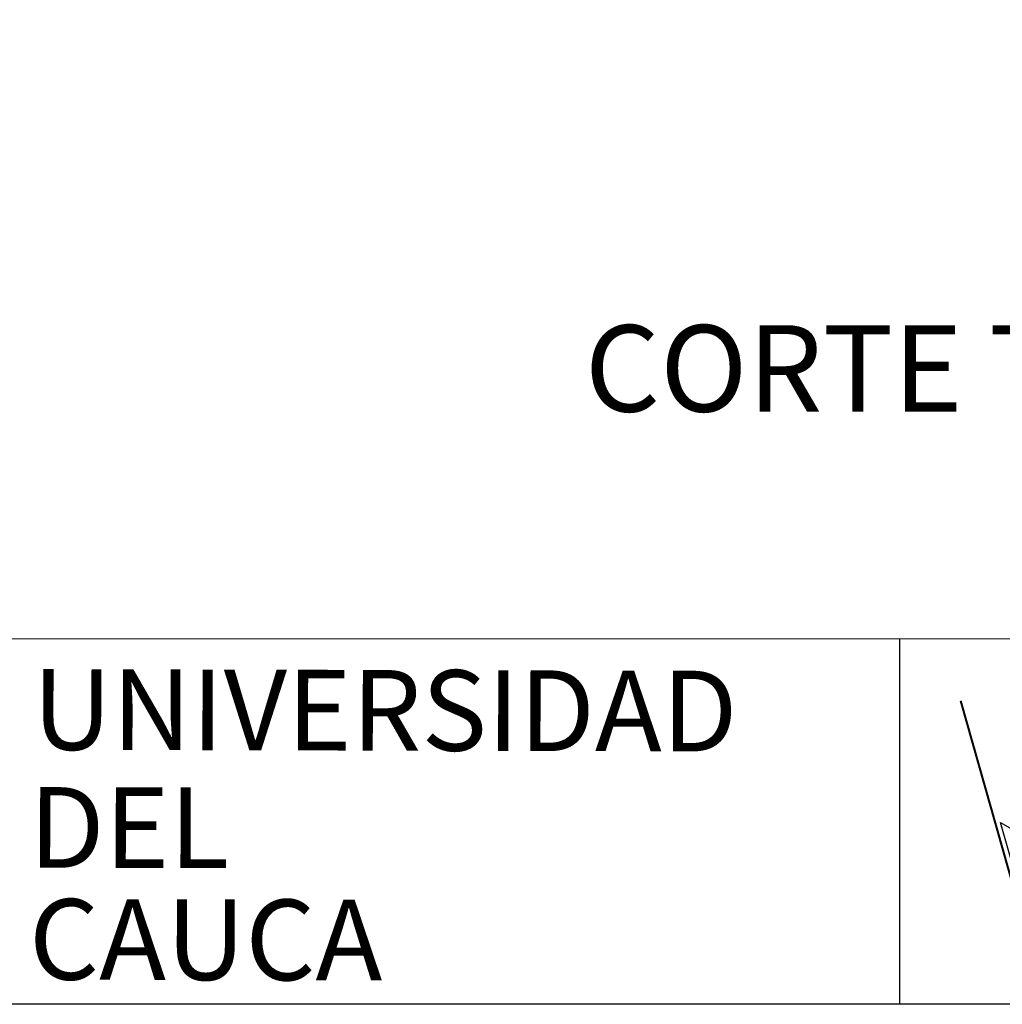
# Model space of a CAD drawing. Units: inches. Extents: x 0 to 16.6, y 0 to 23.1.
# Drawn here: x 1.3 to 3.4, y 13.1 to 15.2 of the extents above; entities that cross this region are included whole.
import ezdxf

# ---------------------------------------------------------------- set-up
doc = ezdxf.new("R2010")
doc.units = ezdxf.units.IN
doc.header["$MEASUREMENT"] = 0
doc.layers.add('BLOQUES', color=3, linetype='Continuous', lineweight=0)
doc.layers.add('MARGEN', color=6, linetype='Continuous', lineweight=25)
doc.styles.add('style1', font='romantic.ttf', dxfattribs={"height": 0.5})

msp = doc.modelspace()

# ---------------------------------------------------------------- linework, layer by layer
at = {"layer": 'MARGEN', "color": 6, "ltscale": 3}
for p, q in [((16.6403, 13.8567, 1194.4683), (0, 13.8644, 1194.9769)), ((3.1902, 13.8629, 1194.4675), (3.1902, 13.0654, 1194.4675))]:
    msp.add_line(p, q, dxfattribs=at)
at = {"layer": 'MARGEN', "color": 8, "extrusion": (-1.51381e-15, -7.59359e-16, -1)}
for p, q in [((3.3227, 13.7286, 1194.5211), (3.4542, 13.266, 1194.5166)), ((3.324, 13.7289, 1194.5211), (3.4553, 13.2663, 1194.5166)), ((3.4647, 13.2732, 1201.162), (3.411, 13.4627, 1208.4328))]:
    msp.add_line(p, q, dxfattribs=at)
at = {"layer": 'MARGEN', "color": 8}
msp.add_line((3.411, 13.4627, 1208.4328), (3.4782, 13.4239, 1208.4228), dxfattribs=at)
at = {"layer": 'MARGEN', "color": 6, "ltscale": 3, "elevation": 1194.4675}
msp.add_lwpolyline([(0, 23.0983), (16.6403, 23.0983), (16.6403, 13.0654), (0, 13.0654)], close=True, dxfattribs=at)

# ---------------------------------------------------------------- texts
at = {"layer": 'BLOQUES', "color": 7, "linetype": 'Continuous', "ltscale": 0.08}
msp.add_text('CORTE TRANSVERSAL', height=0.188949, dxfattribs=at).set_placement((2.5028, 14.3599, 1228.0989))
at = {"layer": 'MARGEN', "style": 'style1'}
for s, height, p in [('UNIVERSIDAD', 0.176148, (1.2961, 13.6214, 11988.6064)), ('DEL', 0.17615, (1.2883, 13.3638, 2381.9299)), ('CAUCA', 0.17615, (1.2883, 13.1193, 2381.9299))]:
    msp.add_text(s, height=height, rotation=359.8606, dxfattribs=at).set_placement(p)

doc.saveas('drawing.dxf')
